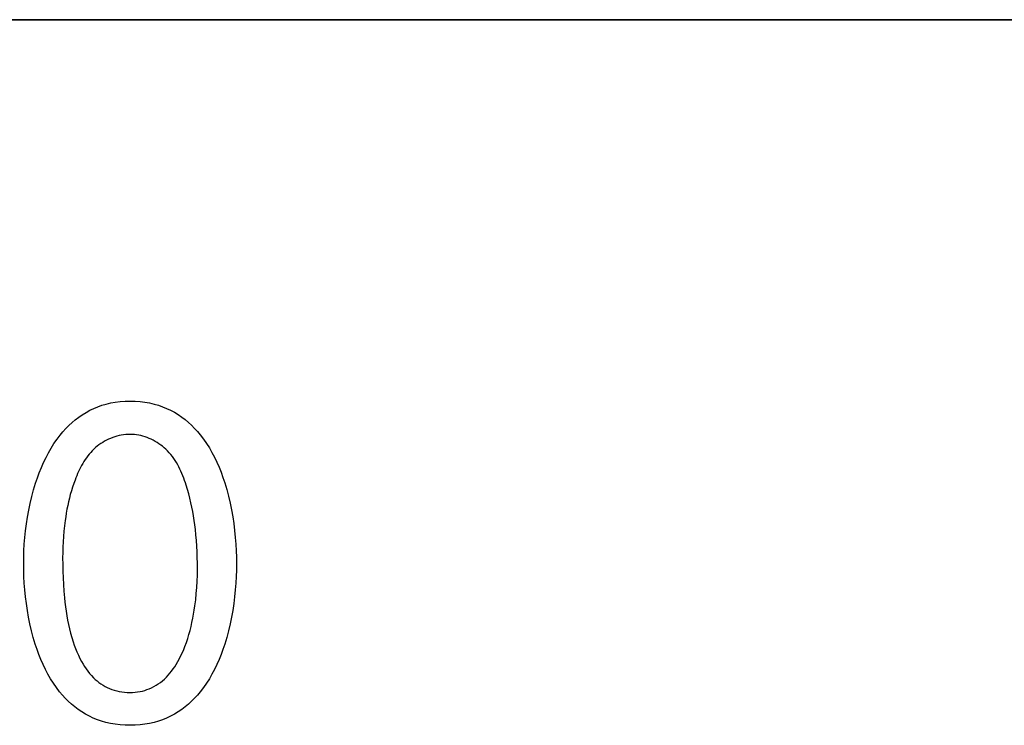
# Model space of a CAD drawing. Extents: x 0 to 1189, y 0 to 841.
# Drawn here: x 893 to 896, y 460 to 462 of the extents above; entities that cross this region are included whole.
import ezdxf

# ---------------------------------------------------------------- set-up
doc = ezdxf.new("R2010")
doc.units = 0
doc.layers.get('0').update_dxf_attribs({"linetype": 'CONTINUOUS'})
doc.layers.add('02__ASM_ALL_AXES', color=7, linetype='CONTINUOUS')

# ---------------------------------------------------------------- blocks, each defined once
blk = doc.blocks.new('SE2833')
at = {"color": 7, "linetype": 'CONTINUOUS'}
for p, q in [((893.626, 461.1686), (893.6199, 461.1687)), ((893.6321, 461.1681), (893.626, 461.1686)), ((893.6382, 461.1674), (893.6321, 461.1681)), ((893.6442, 461.1664), (893.6382, 461.1674)), ((893.6503, 461.1651), (893.6442, 461.1664)), ((893.6563, 461.1635), (893.6503, 461.1651)), ((893.6623, 461.1617), (893.6563, 461.1635)), ((893.6682, 461.1596), (893.6623, 461.1617)), ((893.674, 461.1573), (893.6682, 461.1596)), ((893.6797, 461.1547), (893.674, 461.1573)), ((893.6854, 461.152), (893.6797, 461.1547)), ((893.6909, 461.149), (893.6854, 461.152)), ((893.6963, 461.1458), (893.6909, 461.149)), ((893.7015, 461.1423), (893.6963, 461.1458)), ((893.7066, 461.1387), (893.7015, 461.1423)), ((893.7116, 461.135), (893.7066, 461.1387)), ((893.7164, 461.131), (893.7116, 461.135)), ((893.721, 461.1268), (893.7164, 461.131)), ((893.7259, 461.122), (893.721, 461.1268)), ((893.7306, 461.1169), (893.7259, 461.122)), ((893.7351, 461.1117), (893.7306, 461.1169)), ((893.7393, 461.1063), (893.7351, 461.1117)), ((893.7434, 461.1007), (893.7393, 461.1063)), ((893.7472, 461.095), (893.7434, 461.1007)), ((893.7508, 461.0891), (893.7472, 461.095)), ((893.7543, 461.0831), (893.7508, 461.0891)), ((893.7575, 461.077), (893.7543, 461.0831)), ((893.7606, 461.0708), (893.7575, 461.077)), ((893.7636, 461.0645), (893.7606, 461.0708)), ((893.7664, 461.0581), (893.7636, 461.0645)), ((893.769, 461.0517), (893.7664, 461.0581)), ((893.7715, 461.0452), (893.769, 461.0517)), ((893.7739, 461.0386), (893.7715, 461.0452)), ((893.7762, 461.0321), (893.7739, 461.0386)), ((893.7784, 461.0254), (893.7762, 461.0321)), ((893.7822, 461.0132), (893.7784, 461.0254)), ((893.7857, 461.0008), (893.7822, 461.0132)), ((893.7889, 460.9885), (893.7857, 461.0008)), ((893.7918, 460.976), (893.7889, 460.9885)), ((893.7944, 460.9636), (893.7918, 460.976)), ((893.7968, 460.9511), (893.7944, 460.9636)), ((893.799, 460.9386), (893.7968, 460.9511)), ((893.8009, 460.9261), (893.799, 460.9386)), ((893.8026, 460.9135), (893.8009, 460.9261)), ((893.8041, 460.9009), (893.8026, 460.9135)), ((893.8058, 460.885), (893.8041, 460.9009)), ((893.8071, 460.8692), (893.8058, 460.885)), ((893.8082, 460.8533), (893.8071, 460.8692)), ((893.809, 460.8373), (893.8082, 460.8533)), ((893.8096, 460.8214), (893.809, 460.8373)), ((893.8099, 460.8054), (893.8096, 460.8214)), ((893.8101, 460.7895), (893.8099, 460.8054))]:
    blk.add_line(p, q, dxfattribs=at)
blk = doc.blocks.new('SE2834')
at = {"color": 7, "linetype": 'CONTINUOUS'}
for p, q in [((893.4295, 460.8203), (893.4297, 460.8016)), ((893.4297, 460.8016), (893.4301, 460.7828)), ((893.8099, 460.7721), (893.8101, 460.7895)), ((893.4301, 460.7828), (893.4308, 460.7641)), ((893.4308, 460.7641), (893.4318, 460.7454)), ((893.8092, 460.7546), (893.8099, 460.7721)), ((893.4318, 460.7454), (893.4331, 460.7266)), ((893.8068, 460.7198), (893.8082, 460.7372)), ((893.8082, 460.7372), (893.8092, 460.7546)), ((893.4331, 460.7266), (893.4348, 460.7079)), ((893.4348, 460.7079), (893.4362, 460.6953)), ((893.805, 460.7024), (893.8068, 460.7198)), ((893.4362, 460.6953), (893.4377, 460.6827)), ((893.4377, 460.6827), (893.4395, 460.6701)), ((893.801, 460.6734), (893.8028, 460.685)), ((893.8028, 460.685), (893.805, 460.7024)), ((893.4395, 460.6701), (893.4415, 460.6575)), ((893.4415, 460.6575), (893.4437, 460.645)), ((893.7946, 460.6386), (893.7969, 460.6501)), ((893.7969, 460.6501), (893.7991, 460.6617)), ((893.7991, 460.6617), (893.801, 460.6734)), ((893.4437, 460.645), (893.4463, 460.6325)), ((893.4463, 460.6325), (893.4491, 460.6201)), ((893.7891, 460.6156), (893.792, 460.6271)), ((893.792, 460.6271), (893.7946, 460.6386)), ((893.4491, 460.6201), (893.4522, 460.6078)), ((893.4522, 460.6078), (893.4556, 460.5956)), ((893.4556, 460.5956), (893.4594, 460.5835)), ((893.7825, 460.593), (893.7859, 460.6043)), ((893.7859, 460.6043), (893.7891, 460.6156)), ((893.4594, 460.5835), (893.4626, 460.5739)), ((893.4626, 460.5739), (893.4661, 460.5645)), ((893.7712, 460.5621), (893.7747, 460.5708)), ((893.7747, 460.5708), (893.7788, 460.5819)), ((893.7788, 460.5819), (893.7825, 460.593)), ((893.4661, 460.5645), (893.4699, 460.5551)), ((893.4699, 460.5551), (893.474, 460.5459)), ((893.474, 460.5459), (893.4784, 460.5368)), ((893.7594, 460.5365), (893.7636, 460.5449)), ((893.7636, 460.5449), (893.7675, 460.5534)), ((893.7675, 460.5534), (893.7712, 460.5621)), ((893.4784, 460.5368), (893.4831, 460.5279)), ((893.4831, 460.5279), (893.4871, 460.5209)), ((893.4871, 460.5209), (893.4914, 460.514)), ((893.4914, 460.514), (893.4959, 460.5073)), ((893.7417, 460.5074), (893.746, 460.5137)), ((893.746, 460.5137), (893.7501, 460.5201)), ((893.7501, 460.5201), (893.7549, 460.5282)), ((893.7549, 460.5282), (893.7594, 460.5365)), ((893.4959, 460.5073), (893.5007, 460.5008)), ((893.5007, 460.5008), (893.5057, 460.4945)), ((893.5057, 460.4945), (893.511, 460.4885)), ((893.511, 460.4885), (893.5166, 460.4827)), ((893.5166, 460.4827), (893.5216, 460.478)), ((893.7168, 460.4789), (893.7223, 460.4841)), ((893.7223, 460.4841), (893.7275, 460.4897)), ((893.7275, 460.4897), (893.7325, 460.4954)), ((893.7325, 460.4954), (893.7372, 460.5013)), ((893.7372, 460.5013), (893.7417, 460.5074)), ((893.5216, 460.478), (893.5268, 460.4735)), ((893.5268, 460.4735), (893.5322, 460.4693)), ((893.5322, 460.4693), (893.5378, 460.4653)), ((893.5378, 460.4653), (893.5435, 460.4616)), ((893.5435, 460.4616), (893.5494, 460.4582)), ((893.5494, 460.4582), (893.5555, 460.4551)), ((893.5555, 460.4551), (893.5617, 460.4522)), ((893.6805, 460.4542), (893.6871, 460.4575)), ((893.6871, 460.4575), (893.6934, 460.4612)), ((893.6934, 460.4612), (893.6996, 460.4652)), ((893.6996, 460.4652), (893.7056, 460.4694)), ((893.7056, 460.4694), (893.7113, 460.474)), ((893.7113, 460.474), (893.7168, 460.4789)), ((893.5617, 460.4522), (893.5684, 460.4497)), ((893.5684, 460.4497), (893.5752, 460.4474)), ((893.5752, 460.4474), (893.5821, 460.4455)), ((893.5821, 460.4455), (893.589, 460.444)), ((893.589, 460.444), (893.5967, 460.4427)), ((893.5967, 460.4427), (893.6044, 460.4418)), ((893.6044, 460.4418), (893.6121, 460.4413)), ((893.6121, 460.4413), (893.6199, 460.4411)), ((893.6199, 460.4411), (893.627, 460.4413)), ((893.627, 460.4413), (893.6342, 460.4418)), ((893.6342, 460.4418), (893.6412, 460.4426)), ((893.6412, 460.4426), (893.6483, 460.4437)), ((893.6483, 460.4437), (893.6548, 460.4451)), ((893.6548, 460.4451), (893.6612, 460.4468)), ((893.6612, 460.4468), (893.6676, 460.4489)), ((893.6676, 460.4489), (893.6738, 460.4512)), ((893.6738, 460.4512), (893.6805, 460.4542))]:
    blk.add_line(p, q, dxfattribs=at)
blk = doc.blocks.new('SE2988')
at = {"color": 7, "linetype": 'CONTINUOUS'}
for p, q in [((893.5782, 461.2595), (893.5921, 461.2613)), ((893.5921, 461.2613), (893.606, 461.2623)), ((893.606, 461.2623), (893.6199, 461.2626)), ((893.4956, 461.2306), (893.5063, 461.2365)), ((893.5063, 461.2365), (893.5174, 461.2418)), ((893.5174, 461.2418), (893.5287, 461.2465)), ((893.5287, 461.2465), (893.5403, 461.2506)), ((893.5403, 461.2506), (893.5528, 461.2543)), ((893.5528, 461.2543), (893.5654, 461.2572)), ((893.5654, 461.2572), (893.5782, 461.2595)), ((893.4561, 461.2021), (893.4653, 461.2099)), ((893.4653, 461.2099), (893.475, 461.2173)), ((893.475, 461.2173), (893.4851, 461.2242)), ((893.4851, 461.2242), (893.4956, 461.2306)), ((893.4306, 461.1761), (893.4387, 461.1851)), ((893.4387, 461.1851), (893.4472, 461.1938)), ((893.4472, 461.1938), (893.4561, 461.2021)), ((893.4052, 461.1425), (893.4137, 461.1548)), ((893.4137, 461.1548), (893.4228, 461.1668)), ((893.4228, 461.1668), (893.4306, 461.1761)), ((893.3897, 461.1167), (893.3972, 461.1298)), ((893.3972, 461.1298), (893.4052, 461.1425)), ((893.3759, 461.0894), (893.3827, 461.1034)), ((893.3827, 461.1034), (893.3897, 461.1167)), ((893.3638, 461.0607), (893.3696, 461.0751)), ((893.3696, 461.0751), (893.3759, 461.0894)), ((893.3534, 461.0313), (893.3584, 461.0461)), ((893.3584, 461.0461), (893.3638, 461.0607)), ((893.3425, 460.9933), (893.3476, 461.0124)), ((893.3476, 461.0124), (893.3534, 461.0313)), ((893.3379, 460.974), (893.3425, 460.9933)), ((893.3339, 460.9546), (893.3379, 460.974)), ((893.3275, 460.9162), (893.3305, 460.9355)), ((893.3305, 460.9355), (893.3339, 460.9546)), ((893.325, 460.8969), (893.3275, 460.9162)), ((893.3215, 460.8589), (893.323, 460.8776)), ((893.323, 460.8776), (893.325, 460.8969)), ((893.3205, 460.8402), (893.3215, 460.8589)), ((893.3197, 460.8043), (893.3199, 460.8223)), ((893.3199, 460.8223), (893.3205, 460.8402)), ((893.3198, 460.7862), (893.3197, 460.8043)), ((893.3204, 460.7681), (893.3198, 460.7862)), ((893.3214, 460.7492), (893.3204, 460.7681)), ((893.3229, 460.7305), (893.3214, 460.7492)), ((893.3248, 460.7111), (893.3229, 460.7305)), ((893.3272, 460.6918), (893.3248, 460.7111)), ((893.33, 460.6725), (893.3272, 460.6918)), ((893.3334, 460.6534), (893.33, 460.6725)), ((893.3373, 460.6341), (893.3334, 460.6534)), ((893.3417, 460.6149), (893.3373, 460.6341)), ((893.3468, 460.5959), (893.3417, 460.6149)), ((893.3524, 460.577), (893.3468, 460.5959)), ((893.3573, 460.5624), (893.3524, 460.577)), ((893.3626, 460.5479), (893.3573, 460.5624)), ((893.3684, 460.5336), (893.3626, 460.5479)), ((893.3746, 460.5194), (893.3684, 460.5336)), ((893.3813, 460.5055), (893.3746, 460.5194)), ((893.3882, 460.4923), (893.3813, 460.5055)), ((893.3957, 460.4795), (893.3882, 460.4923)), ((893.4036, 460.4669), (893.3957, 460.4795)), ((893.4121, 460.4547), (893.4036, 460.4669)), ((893.4212, 460.4429), (893.4121, 460.4547)), ((893.4289, 460.4336), (893.4212, 460.4429)), ((893.4371, 460.4247), (893.4289, 460.4336)), ((893.4456, 460.4162), (893.4371, 460.4247)), ((893.4545, 460.4081), (893.4456, 460.4162)), ((893.4638, 460.4003), (893.4545, 460.4081)), ((893.4734, 460.3931), (893.4638, 460.4003)), ((893.4836, 460.3862), (893.4734, 460.3931)), ((893.4942, 460.3799), (893.4836, 460.3862)), ((893.5051, 460.3741), (893.4942, 460.3799)), ((893.5162, 460.3689), (893.5051, 460.3741)), ((893.5276, 460.3643), (893.5162, 460.3689)), ((893.5392, 460.3603), (893.5276, 460.3643)), ((893.5519, 460.3567), (893.5392, 460.3603)), ((893.5647, 460.3538), (893.5519, 460.3567)), ((893.5776, 460.3515), (893.5647, 460.3538)), ((893.5917, 460.3498), (893.5776, 460.3515)), ((893.6058, 460.3488), (893.5917, 460.3498)), ((893.6199, 460.3485), (893.6058, 460.3488))]:
    blk.add_line(p, q, dxfattribs=at)
blk = doc.blocks.new('SE2989')
at = {"color": 7, "linetype": 'CONTINUOUS'}
for p, q in [((893.6199, 461.2626), (893.634, 461.2623)), ((893.634, 461.2623), (893.648, 461.2613)), ((893.648, 461.2613), (893.6619, 461.2596)), ((893.6619, 461.2596), (893.6748, 461.2573)), ((893.6748, 461.2573), (893.6876, 461.2543)), ((893.6876, 461.2543), (893.7002, 461.2507)), ((893.7002, 461.2507), (893.7118, 461.2467)), ((893.7118, 461.2467), (893.7231, 461.242)), ((893.7231, 461.242), (893.7343, 461.2367)), ((893.7343, 461.2367), (893.7451, 461.2309)), ((893.7451, 461.2309), (893.7556, 461.2245)), ((893.7556, 461.2245), (893.7658, 461.2176)), ((893.7658, 461.2176), (893.7754, 461.2103)), ((893.7754, 461.2103), (893.7847, 461.2025)), ((893.7847, 461.2025), (893.7936, 461.1943)), ((893.7936, 461.1943), (893.8021, 461.1857)), ((893.8021, 461.1857), (893.8102, 461.1768)), ((893.8102, 461.1768), (893.818, 461.1675)), ((893.818, 461.1675), (893.8271, 461.1556)), ((893.8271, 461.1556), (893.8356, 461.1433)), ((893.8356, 461.1433), (893.8436, 461.1306)), ((893.8436, 461.1306), (893.851, 461.1176)), ((893.851, 461.1176), (893.858, 461.1044)), ((893.858, 461.1044), (893.8647, 461.0904)), ((893.8647, 461.0904), (893.8709, 461.0762)), ((893.8709, 461.0762), (893.8767, 461.0617)), ((893.8767, 461.0617), (893.882, 461.0471)), ((893.882, 461.0471), (893.887, 461.0324)), ((893.887, 461.0324), (893.8926, 461.0135)), ((893.8926, 461.0135), (893.8977, 460.9943)), ((893.8977, 460.9943), (893.9022, 460.9751)), ((893.9022, 460.9751), (893.9061, 460.9557)), ((893.9061, 460.9557), (893.9095, 460.9364)), ((893.9095, 460.9364), (893.9124, 460.9171)), ((893.9124, 460.9171), (893.9148, 460.8977)), ((893.9148, 460.8977), (893.9168, 460.8783)), ((893.9168, 460.8783), (893.9182, 460.8595)), ((893.9182, 460.8595), (893.9193, 460.8406)), ((893.9193, 460.8406), (893.9198, 460.8225)), ((893.9198, 460.8225), (893.92, 460.8043)), ((893.92, 460.8043), (893.9198, 460.7862)), ((893.9193, 460.7681), (893.9182, 460.7492)), ((893.9198, 460.7862), (893.9193, 460.7681)), ((893.9182, 460.7492), (893.9168, 460.7305)), ((893.9148, 460.7111), (893.9124, 460.6918)), ((893.9168, 460.7305), (893.9148, 460.7111)), ((893.9124, 460.6918), (893.9095, 460.6725)), ((893.9061, 460.6534), (893.9022, 460.6341)), ((893.9095, 460.6725), (893.9061, 460.6534)), ((893.9022, 460.6341), (893.8977, 460.6149)), ((893.8926, 460.5959), (893.887, 460.577)), ((893.8977, 460.6149), (893.8926, 460.5959)), ((893.887, 460.577), (893.882, 460.5624)), ((893.8767, 460.5479), (893.8709, 460.5336)), ((893.882, 460.5624), (893.8767, 460.5479)), ((893.8647, 460.5194), (893.858, 460.5055)), ((893.8709, 460.5336), (893.8647, 460.5194)), ((893.851, 460.4923), (893.8436, 460.4795)), ((893.858, 460.5055), (893.851, 460.4923)), ((893.8356, 460.4669), (893.8271, 460.4547)), ((893.8436, 460.4795), (893.8356, 460.4669)), ((893.8102, 460.4336), (893.8021, 460.4247)), ((893.818, 460.4429), (893.8102, 460.4336)), ((893.8271, 460.4547), (893.818, 460.4429)), ((893.7754, 460.4003), (893.7658, 460.3931)), ((893.7847, 460.4081), (893.7754, 460.4003)), ((893.7936, 460.4162), (893.7847, 460.4081)), ((893.8021, 460.4247), (893.7936, 460.4162)), ((893.7343, 460.3741), (893.7231, 460.3689)), ((893.7451, 460.3799), (893.7343, 460.3741)), ((893.7556, 460.3862), (893.7451, 460.3799)), ((893.7658, 460.3931), (893.7556, 460.3862)), ((893.634, 460.3488), (893.6199, 460.3485)), ((893.648, 460.3498), (893.634, 460.3488)), ((893.6619, 460.3515), (893.648, 460.3498)), ((893.6748, 460.3538), (893.6619, 460.3515)), ((893.6876, 460.3567), (893.6748, 460.3538)), ((893.7002, 460.3603), (893.6876, 460.3567)), ((893.7118, 460.3643), (893.7002, 460.3603)), ((893.7231, 460.3689), (893.7118, 460.3643))]:
    blk.add_line(p, q, dxfattribs=at)
blk = doc.blocks.new('SE3051')
at = {"color": 7, "linetype": 'CONTINUOUS'}
for p, q in [((893.5536, 461.1522), (893.5481, 461.1493)), ((893.5593, 461.155), (893.5536, 461.1522)), ((893.5651, 461.1575), (893.5593, 461.155)), ((893.571, 461.1598), (893.5651, 461.1575)), ((893.577, 461.1618), (893.571, 461.1598)), ((893.583, 461.1636), (893.577, 461.1618)), ((893.5891, 461.1651), (893.583, 461.1636)), ((893.5952, 461.1664), (893.5891, 461.1651)), ((893.6014, 461.1674), (893.5952, 461.1664)), ((893.6076, 461.1681), (893.6014, 461.1674)), ((893.6137, 461.1686), (893.6076, 461.1681)), ((893.6199, 461.1687), (893.6137, 461.1686)), ((893.5131, 461.1225), (893.5087, 461.1178)), ((893.5176, 461.127), (893.5131, 461.1225)), ((893.5224, 461.1313), (893.5176, 461.127)), ((893.5272, 461.1353), (893.5224, 461.1313)), ((893.5322, 461.1391), (893.5272, 461.1353)), ((893.5373, 461.1427), (893.5322, 461.1391)), ((893.5426, 461.1461), (893.5373, 461.1427)), ((893.5481, 461.1493), (893.5426, 461.1461)), ((893.4931, 461.0976), (893.4896, 461.0922)), ((893.4967, 461.1029), (893.4931, 461.0976)), ((893.5005, 461.108), (893.4967, 461.1029)), ((893.5045, 461.113), (893.5005, 461.108)), ((893.5087, 461.1178), (893.5045, 461.113)), ((893.4772, 461.0697), (893.4744, 461.0638)), ((893.4801, 461.0754), (893.4772, 461.0697)), ((893.4831, 461.0811), (893.4801, 461.0754)), ((893.4863, 461.0867), (893.4831, 461.0811)), ((893.4896, 461.0922), (893.4863, 461.0867)), ((893.4645, 461.0399), (893.4608, 461.0298)), ((893.4668, 461.046), (893.4645, 461.0399)), ((893.4692, 461.052), (893.4668, 461.046)), ((893.4717, 461.0579), (893.4692, 461.052)), ((893.4744, 461.0638), (893.4717, 461.0579)), ((893.4574, 461.0196), (893.4543, 461.0093)), ((893.4608, 461.0298), (893.4574, 461.0196)), ((893.4486, 460.9887), (893.4462, 460.9783)), ((893.4513, 460.999), (893.4486, 460.9887)), ((893.4543, 461.0093), (893.4513, 460.999)), ((893.4418, 460.9574), (893.44, 460.9469)), ((893.4439, 460.9679), (893.4418, 460.9574)), ((893.4462, 460.9783), (893.4439, 460.9679)), ((893.4382, 460.9364), (893.4367, 460.9259)), ((893.44, 460.9469), (893.4382, 460.9364)), ((893.4348, 460.9109), (893.4332, 460.8958)), ((893.4367, 460.9259), (893.4348, 460.9109)), ((893.4319, 460.8808), (893.4308, 460.8657)), ((893.4332, 460.8958), (893.4319, 460.8808)), ((893.4301, 460.8506), (893.4297, 460.8355)), ((893.4308, 460.8657), (893.4301, 460.8506)), ((893.4297, 460.8355), (893.4295, 460.8203))]:
    blk.add_line(p, q, dxfattribs=at)

msp = doc.modelspace()

# ---------------------------------------------------------------- linework, layer by layer
at = {"color": 7, "linetype": 'CONTINUOUS'}
msp.add_line((846.5055, 462.3378), (1053.3055, 462.3378), dxfattribs=at)
at = {"layer": '02__ASM_ALL_AXES', "color": 7, "linetype": 'CONTINUOUS'}
msp.add_line((1053.5055, 462.3378), (846.5055, 462.3378), dxfattribs=at)

# ---------------------------------------------------------------- block references
for name in ['SE2988', 'SE2989', 'SE3051', 'SE2833', 'SE2834']:
    msp.add_blockref(name, (0, 0))

doc.saveas('drawing.dxf')
